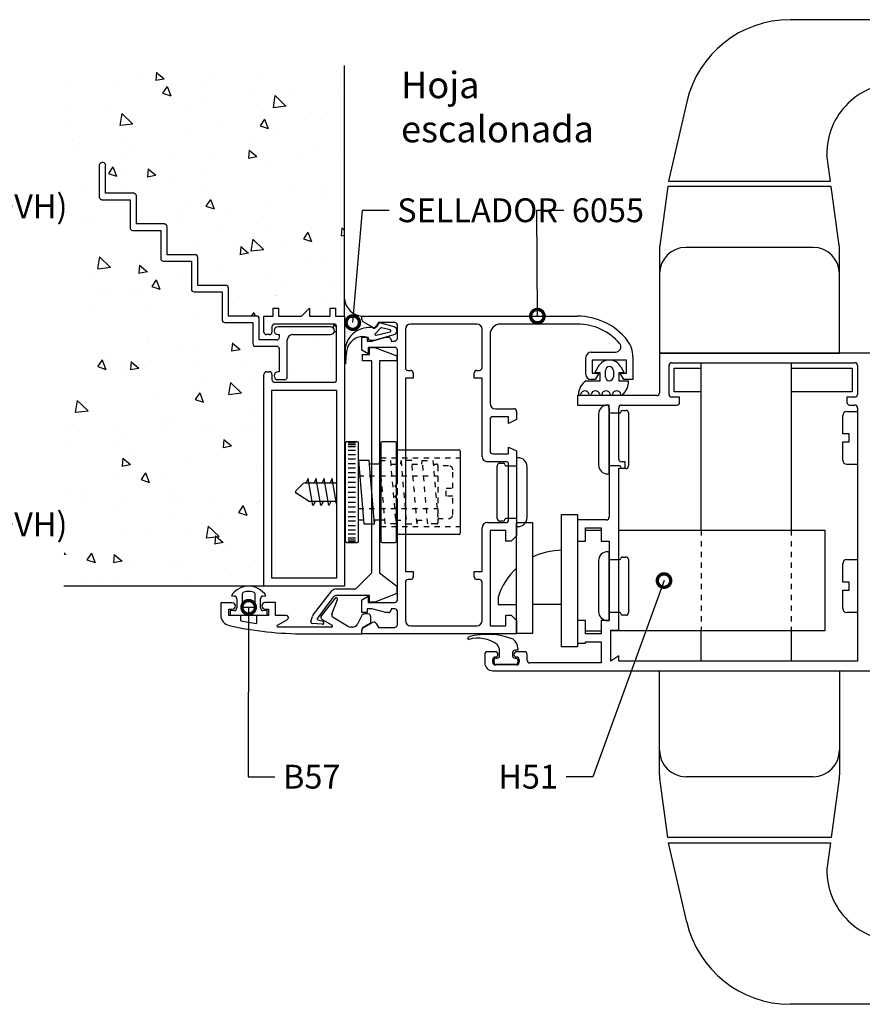
# Model space of a CAD drawing. Units: millimetres. Extents: x 75 to 686, y -816 to -465.
# Drawn here: x 112 to 128, y -739 to -721 of the extents above; entities that cross this region are included whole.
import ezdxf

# ---------------------------------------------------------------- set-up
doc = ezdxf.new("R2010")
doc.units = ezdxf.units.MM
doc.linetypes.add('DASHED', pattern=[0.75, 0.5, -0.25])
for name, color, linetype in [('ACCESORIO', 1, 'Continuous'), ('COTAS', 1, 'Continuous'), ('PERFIL', 3, 'Continuous'), ('TEXTO', 4, 'Continuous'), ('VISTA', 4, 'Continuous')]:
    doc.layers.add(name, color=color, linetype=linetype)
doc.styles.add('FUTURA', font='txt')
doc.dimstyles.new('LEA', dxfattribs={"dimscale": 0, "dimtxt": 4.5, "dimasz": 5, "dimexe": 1.25, "dimexo": 0.625, "dimgap": 1.5, "dimtad": 0, "dimdec": 4, "dimdsep": 46, "dimlunit": 6, "dimtxsty": 'FUTURA', "dimblk1": 'DOTSMALL', "dimblk2": 'DOTSMALL', "dimsah": 1, "dimcen": 0, "dimclrt": 4, "dimadec": 0, "dimazin": 0, "dimtfac": 1, "dimtdec": 4, "dimtofl": 0, "dimtmove": 1, "dimatfit": 3, "dimldrblk": 'DOTSMALL', "dimfxl": 0, "dimtolj": 1, "dimtzin": 0, "dimarcsym": 0})

# ---------------------------------------------------------------- blocks, each defined once
blk = doc.blocks.new('_DOTSMALL')
at = {"color": 0, "linetype": 'ByBlock', "const_width": 0.5}
blk.add_lwpolyline([(-0.0625, 0, 1), (0.0625, 0, 1)], format="xyb", close=True, dxfattribs=at)
blk = doc.blocks.new('pta rebatir')
at = {"layer": 'ACCESORIO'}
h = blk.add_hatch(dxfattribs=at)
h.set_pattern_fill('DOTS', color=4, scale=0.295964, angle=-45, style=0)
h.set_pattern_definition([(315, (350.85773, 816.00844), (0.4983437, 0.16611456), [0, -0.46984294])])
edge = h.paths.add_edge_path()
edge.add_ellipse((429.46, 298.28), major_axis=(1.4, -1.4), ratio=1, start_angle=219.7994, end_angle=220.4114)
edge.add_line((427.5, 298.44), (427.38, 298.44))
edge.add_line((427.38, 298.44), (427.38, 304.74))
edge.add_line((427.38, 304.74), (427.38, 307.78))
edge.add_ellipse((430.97, 308.19), major_axis=(2.56, -2.56), ratio=1, start_angle=231.5156, end_angle=309.6134)
edge.add_line((430.63, 304.59), (430.63, 303.94))
edge.add_ellipse((431.13, 303.94), major_axis=(0.349, -0.349), ratio=1, start_angle=225, end_angle=285)
edge.add_line((430.88, 303.51), (432.61, 302.51))
edge.add_ellipse((432.85, 302.94), major_axis=(0.349, -0.349), ratio=1, start_angle=285, end_angle=331.1393)
edge.add_line((432.99, 302.46), (432.99, 302.37))
edge.add_ellipse((432.91, 302.86), major_axis=(0.349, -0.349), ratio=1, start_angle=303.718, end_angle=324.5892, ccw=False)
edge.add_ellipse((431.94, 298), major_axis=(3.16, 3.16), ratio=1, start_angle=33.7178, end_angle=129.0376)
at = {"layer": 'VISTA'}
h = blk.add_hatch(dxfattribs=at)
h.set_pattern_fill('AR-CONC', color=256, scale=0.098655, angle=270, style=0)
h.set_pattern_definition([(320, (748.684, 947.738), (-1.57247, -17.97337), [1.87937, -20.6731]), (265, (748.684, 947.738), (18.84863, 3.47687), [1.5035, -16.53847]), (10.451, (748.553, 946.24), (17.2761, -14.49657), [1.5972, -17.5694]), (316.1842, (753.695, 947.738), (-4.1477, -26.7432), [2.8191, -31.0096]), (6.6356, (753.35, 945.51), (24.4097, -23.421), [2.3958, -26.3541]), (261.184, (753.695, 947.738), (24.4096, -23.4211), [2.25525, -24.8077]), (291, (752.442, 945.232), (-10.08897, -14.95752), [1.87937, -20.6731]), (236, (752.442, 945.232), (18.171, -6.09706), [1.5035, -16.53847]), (341.4514, (751.602, 943.985), (8.08207, -21.05454), [1.5972, -17.5694]), (307.5, (748.6836, 947.7376), (8.34175, -0.304705), [0, -16.338, 0, -16.78905, 0, -16.60112]), (277.5, (748.684, 947.738), (9.88328, -6.59207), [0, -9.57227, 0, -15.96213, 0, -6.32722]), (237.5, (748.6836, 953.3256), (-0.56517, -13.37665), [0, -6.26457, 0, -19.54547, 0, -25.93533]), (227.5, (748.684, 955.831), (2.50844, -14.61364), [0, -8.14394, 0, -12.9802, 0, -18.41784])])
h.paths.add_polyline_path([(427.38, 351.3), (375.17, 351.3), (375.17, 254.28), (412.38, 254.28), (412.38, 293.74, -0.414214), (412.87, 294.23), (413.37, 294.23, -0.414214), (413.86, 293.74), (413.86, 292.75, 0.414214), (414.35, 292.26), (425.41, 292.26, 0.414214), (425.9, 292.75), (425.9, 302.62, 0.414214), (425.41, 303.11), (414.35, 303.11, 0.414214), (413.86, 302.62), (413.86, 301.63, -0.414214), (413.37, 301.14), (412.87, 301.14, -0.414214), (412.38, 301.63), (412.38, 304.59), (414.11, 304.59), (414.11, 306.06), (415.09, 306.06), (415.09, 304.59), (419.39, 304.59), (420.86, 306.06), (420.86, 304.59), (424.71, 304.59), (424.71, 306.06), (425.7, 306.06), (425.7, 304.59), (427.38, 304.59)])
h.paths.add_polyline_path([(400.05, 315.54), (400.05, 310.31), (405.28, 310.31, -0.414214), (405.77, 309.82), (405.77, 304.59), (411, 304.59, -0.414214), (411.49, 304.1), (411.49, 300.15), (414.75, 300.15, 0.414214), (415.24, 300.64), (415.24, 301.14), (415, 301.14, -1), (415, 302.62), (424.76, 302.62, -1), (424.76, 301.14), (417.71, 301.14, 0.414214), (416.72, 300.15), (416.72, 293.24, -0.414214), (416.23, 292.75), (415, 292.75, -1), (415, 294.23), (415.24, 294.23), (415.24, 298.47, 0.414214), (414.75, 298.97), (410.8, 298.97, -0.414214), (410.31, 299.46), (410.31, 303.41), (405.08, 303.41, -0.414214), (404.59, 303.9), (404.59, 309.13), (399.36, 309.13, -0.414214), (398.87, 309.62), (398.87, 314.85), (393.64, 314.85, -0.414214), (393.14, 315.34), (393.14, 320.57), (387.91, 320.57, -0.414214), (387.42, 321.06), (387.42, 326.29), (382.19, 326.29, -0.414214), (381.7, 326.79), (381.7, 332.71, -0.414214), (382.19, 333.2), (382.39, 333.2, -0.414214), (382.88, 332.71), (382.88, 327.48), (388.11, 327.48, -0.414214), (388.61, 326.98), (388.61, 321.76), (393.83, 321.76, -0.414214), (394.33, 321.26), (394.33, 316.03), (399.56, 316.03, -0.414214)], flags=16)
for p, q in [((599.59, 359.84), (510.4, 359.84)), ((491.18, 344.54), (487.76, 329.75)), ((517.93, 329.75), (517.26, 334.66)), ((487.63, 328.76), (486.12, 317.75)), ((518.07, 328.76), (487.63, 328.76)), ((487.76, 329.75), (517.93, 329.75)), ((519.57, 317.75), (518.07, 328.76)), ((486.08, 317.08), (486.08, 297.68)), ((514.69, 317.41), (491.01, 317.41)), ((519.62, 297.68), (519.62, 317.08)), ((433.71, 303.24), (433.33, 302.61)), ((436.62, 302.59), (433.94, 303.33)), ((432.97, 300.14), (436.62, 301.15)), ((434.08, 302.32), (433.07, 301.31)), ((433.29, 301.02), (435.88, 301.68)), ((435.88, 302.06), (434.3, 302.41)), ((437.16, 301.86), (437.16, 301.88)), ((431.79, 300.62), (431.79, 300.39)), ((432.04, 300.14), (432.97, 300.14)), ((427.49, 298.28), (427.49, 297.85)), ((427.49, 297.85), (427.49, 295.79)), ((427.66, 295.8), (427.74, 297.71)), ((486.08, 297.68), (519.62, 297.68)), ((493.87, 264.68), (493.87, 295.91)), ((510.64, 295.91), (510.64, 264.68)), ((474.04, 294.03), (474.62, 295.12)), ((475.03, 294.03), (474.04, 294.03)), ((475.03, 292.55), (475.03, 294.03)), ((476.01, 293.29), (476.01, 294.44)), ((477.49, 294.44), (477.49, 293.29)), ((479.47, 294.03), (478.48, 294.03)), ((478.48, 294.03), (478.48, 292.55)), ((478.89, 295.12), (479.47, 294.03)), ((488.84, 290.48), (488.84, 294.92)), ((488.84, 294.92), (493.87, 294.92)), ((510.64, 294.92), (521.99, 294.92)), ((521.99, 294.92), (521.99, 290.48)), ((472.44, 292.55), (475.03, 292.55)), ((478.48, 292.55), (480.33, 292.55)), ((493.87, 290.48), (488.84, 290.48)), ((521.99, 290.48), (510.64, 290.48)), ((459.44, 245.45), (459.44, 266.11)), ((459.44, 266.11), (462.4, 266.11)), ((462.4, 266.11), (462.4, 245.45)), ((467.83, 267.59), (470.79, 267.59)), ((467.83, 242.93), (467.83, 267.59)), ((470.79, 267.59), (470.79, 242.93)), ((472.27, 264.68), (475.22, 264.68)), ((478.48, 264.68), (516.91, 264.68)), ((516.91, 264.68), (516.91, 245.94)), ((406.31, 252.47), (406.85, 252.42)), ((407.3, 251.93), (407.3, 250.2)), ((408.29, 252.67), (408.29, 250.82)), ((410.75, 250.82), (410.75, 252.67)), ((411.74, 250.2), (411.74, 251.93)), ((412.19, 252.42), (412.73, 252.47)), ((406.85, 249.71), (406.07, 249.64)), ((406.07, 249.64), (406.07, 248.85)), ((408.78, 250.33), (410.26, 250.33)), ((412.97, 249.64), (412.19, 249.71)), ((412.97, 248.85), (412.97, 249.64)), ((406.07, 248.85), (412.97, 248.85)), ((472.27, 245.94), (475.22, 245.94)), ((516.91, 245.94), (477, 245.94)), ((493.87, 240.27), (493.87, 245.94)), ((510.64, 245.94), (510.64, 240.27)), ((450.36, 244.53), (450.36, 244.59)), ((462.4, 245.45), (459.44, 245.45)), ((459.69, 242.34), (459.19, 242.34)), ((459.69, 242.72), (459.69, 242.34)), ((470.79, 242.93), (467.83, 242.93)), ((455.25, 240.17), (455.25, 240.46)), ((455.64, 240.86), (455.79, 240.86)), ((456.28, 241.35), (456.28, 242.18)), ((458.7, 241.85), (458.7, 241.35)), ((459.19, 240.86), (459.29, 240.86)), ((459.69, 240.46), (459.69, 240.17)), ((455.25, 240.07), (455.25, 240.17)), ((459.29, 239.67), (455.64, 239.67)), ((459.69, 240.17), (459.69, 240.07)), ((486.08, 219.1), (486.08, 238.49)), ((486.08, 238.49), (519.62, 238.49)), ((519.62, 238.49), (519.62, 219.1)), ((487.63, 207.41), (486.12, 218.43)), ((514.69, 218.76), (491.01, 218.76)), ((519.57, 218.43), (518.07, 207.41)), ((518.07, 207.41), (487.63, 207.41)), ((491.18, 191.63), (487.76, 206.43)), ((487.76, 206.43), (517.93, 206.43)), ((517.93, 206.43), (517.26, 201.51)), ((599.59, 176.34), (510.4, 176.34))]:
    blk.add_line(p, q)
at = {"linetype": 'Continuous'}
for p, q in [((427.53, 280.91), (427.53, 262.66)), ((429.75, 281.16), (427.78, 281.16)), ((428.07, 280.96), (429.45, 280.96)), ((430, 262.66), (430, 280.91)), ((434.14, 280.91), (434.14, 262.66)), ((436.85, 281.16), (434.39, 281.16)), ((437.1, 262.66), (437.1, 280.91)), ((428.07, 280.67), (429.45, 280.67)), ((428.07, 280.27), (429.45, 280.27)), ((428.07, 279.58), (429.45, 279.58)), ((437.1, 279.68), (448.69, 279.68)), ((448.94, 279.43), (448.94, 264.14)), ((428.07, 278.79), (429.45, 278.79)), ((428.07, 278), (429.45, 278)), ((428.07, 277.11), (429.45, 277.11)), ((431.98, 277.71), (430, 277.71)), ((430, 277.71), (431.01, 265.87)), ((432.99, 265.87), (431.98, 277.71)), ((433.9, 277.02), (433.96, 277.71)), ((437.86, 277.02), (437.92, 277.71)), ((441.82, 277.02), (441.88, 277.71)), ((428.07, 276.32), (429.45, 276.32)), ((428.07, 275.44), (429.45, 275.44)), ((434.02, 277.02), (432.04, 277.02)), ((428.07, 274.55), (429.45, 274.55)), ((428.07, 273.66), (429.45, 273.66)), ((428.07, 272.72), (429.45, 272.72)), ((428.07, 271.79), (429.45, 271.79)), ((428.07, 271.79), (429.45, 271.79)), ((428.07, 270.85), (429.45, 270.85)), ((428.07, 269.91), (429.45, 269.91)), ((428.07, 269.02), (429.45, 269.02)), ((428.07, 268.14), (429.45, 268.14)), ((428.07, 267.25), (429.45, 267.25)), ((428.07, 266.46), (429.45, 266.46)), ((430.95, 266.56), (430, 266.56)), ((434.91, 266.56), (432.93, 266.56)), ((432.99, 265.87), (433.05, 266.56)), ((440.91, 265.87), (440.97, 266.56)), ((428.07, 265.57), (429.45, 265.57)), ((428.07, 264.78), (429.45, 264.78)), ((431.01, 265.87), (432.99, 265.87)), ((427.78, 262.41), (429.75, 262.41)), ((428.07, 263.99), (429.45, 263.99)), ((428.07, 263.3), (429.45, 263.3)), ((428.07, 262.91), (429.45, 262.91)), ((428.07, 262.61), (429.45, 262.61)), ((434.39, 262.41), (436.85, 262.41)), ((448.69, 263.89), (437.1, 263.89)), ((455.99, 252.2), (455.99, 250.87)), ((455.99, 250.87), (459.44, 250.87)), ((467.83, 250.87), (462.4, 250.87))]:
    blk.add_line(p, q, dxfattribs=at)
at = {"linetype": 'DASHED'}
for p, q in [((434.97, 265.87), (433.96, 277.71)), ((433.96, 277.71), (435.94, 277.71)), ((434.14, 278.2), (448.94, 278.2)), ((435.94, 277.71), (436.95, 265.87)), ((437.92, 277.71), (438.93, 265.87)), ((439.9, 277.71), (437.92, 277.71)), ((440.91, 265.87), (439.9, 277.71)), ((442.89, 265.87), (441.88, 277.71)), ((441.88, 277.71), (443.86, 277.71)), ((443.86, 277.71), (444.77, 267.05)), ((436.11, 277.02), (437.98, 277.02)), ((439.96, 277.02), (441.94, 277.02)), ((443.92, 277.02), (444.55, 277.02)), ((444.79, 276.77), (444.79, 266.11)), ((430, 274.85), (444.79, 274.85)), ((430, 268.73), (444.79, 268.73)), ((436.89, 266.56), (438.87, 266.56)), ((440.85, 266.56), (442.83, 266.56)), ((434.14, 265.37), (448.94, 265.37)), ((436.95, 265.87), (434.97, 265.87)), ((438.93, 265.87), (440.91, 265.87)), ((444.55, 265.87), (442.89, 265.87)), ((493.87, 264.68), (493.87, 245.94)), ((510.64, 264.68), (510.64, 245.94))]:
    blk.add_line(p, q, dxfattribs=at)
for centre, radius, start, end in [((510.4, 340.11), 19.73, 90, 167.0067), ((530.42, 334.85), 13.16, 87.6537, 180.8002), ((491.01, 317.08), 4.93, 172.2114, 180), ((514.69, 317.08), 4.93, 0, 7.7886), ((491.01, 312.48), 4.93, 90, 180), ((514.69, 312.48), 4.93, 0, 90), ((433.88, 303.14), 0.197, 74.5678, 149.0205), ((431.94, 298), 4.46, 78.7178, 174.0376), ((432.91, 302.86), 0.493, 258.718, 329.0205), ((433.23, 301.21), 0.197, 149.0205, 285.4322), ((434.25, 302.22), 0.197, 74.5678, 149.0205), ((435.83, 301.87), 0.197, 285.4322, 74.5678), ((436.42, 301.88), 0.74, 360, 74.5678), ((436.42, 301.86), 0.74, 285.4322, 0), ((430.83, 297.73), 3.05, 71.7723, 160.8316), ((432.04, 300.39), 0.247, 180, 270), ((429.46, 298.28), 1.97, 174.7994, 180), ((434.37, 296.88), 6.68, 163.8933, 172.8154), ((427.57, 295.81), 0.0862, 190.5641, 351.008), ((476.75, 293.98), 2.42, 28.0879, 151.9121), ((476.75, 294.44), 0.74, 0, 180), ((473.94, 290), 2.96, 120.4874, 180), ((476.75, 293.29), 0.74, 180, 0), ((476.6, 292.56), 3.73, 314.1025, 359.9065), ((471.18, 290.03), 0.197, 189.0125, 350.9875), ((472.17, 289.88), 0.802, 9.0125, 170.9875), ((473.15, 290.03), 0.197, 189.0125, 350.9875), ((474.14, 289.88), 0.802, 9.0125, 170.9875), ((475.13, 290.03), 0.197, 189.0125, 350.9875), ((476.11, 289.88), 0.802, 9.0125, 170.9875), ((477.1, 290.03), 0.197, 189.0125, 350.9875), ((478.09, 289.88), 0.802, 9.0125, 170.9875), ((479.07, 290.03), 0.197, 189.0125, 309.8362), ((409.52, 250.53), 3.75, 31.2112, 148.7888), ((409.52, 250.53), 2.76, 70.9686, 109.0314), ((406.81, 251.93), 0.493, 0, 85), ((408.78, 252.67), 0.493, 109.0314, 180), ((410.26, 252.67), 0.493, 360, 70.9686), ((412.23, 251.93), 0.493, 95, 180), ((406.81, 250.2), 0.493, 275, 0), ((408.78, 250.82), 0.493, 180, 270), ((410.26, 250.82), 0.493, 270, 0), ((412.23, 250.2), 0.493, 180, 265), ((450.56, 244.59), 0.197, 94.3323, 180), ((450.56, 244.53), 0.197, 180, 267.5089), ((454.06, 232.65), 12.64, 67.9576, 106.1401), ((452.26, 238.44), 6.13, 54.0921, 106.1552), ((457.71, 242.72), 1.97, 360, 56.4265), ((454.31, 242.18), 1.97, 360, 38.5019), ((459.19, 241.85), 0.493, 90, 180), ((455.64, 240.46), 0.395, 90, 180), ((455.79, 241.35), 0.493, 270, 0), ((459.19, 241.35), 0.493, 180, 270), ((459.29, 240.46), 0.395, 0, 90), ((455.64, 240.07), 0.395, 180, 270), ((459.29, 240.07), 0.395, 270, 0), ((491.01, 223.69), 4.93, 180, 270), ((514.69, 223.69), 4.93, 270, 0), ((491.01, 219.1), 4.93, 180, 187.7886), ((514.69, 219.1), 4.93, 352.2114, 360), ((530.42, 201.33), 13.16, 179.1998, 272.3463), ((510.4, 196.07), 19.73, 192.9933, 270)]:
    blk.add_arc(centre, radius, start, end)
at = {"linetype": 'Continuous'}
for centre, radius, start, end in [((427.78, 280.91), 0.247, 90, 180), ((429.75, 280.91), 0.247, 0, 90), ((434.39, 280.91), 0.247, 90, 180), ((436.85, 280.91), 0.247, 0, 90), ((448.69, 279.43), 0.247, 0, 90), ((427.78, 262.66), 0.247, 180, 270), ((429.75, 262.66), 0.247, 270, 0), ((434.39, 262.66), 0.247, 180, 270), ((436.85, 262.66), 0.247, 270, 0), ((448.69, 264.14), 0.247, 270, 0), ((467.93, 248.43), 12.52, 90.4714, 116.1964), ((467.93, 248.43), 12.52, 132.6683, 162.4607)]:
    blk.add_arc(centre, radius, start, end, dxfattribs=at)
at = {"linetype": 'DASHED'}
for centre, start, end in [((444.55, 276.77), 360, 90), ((444.55, 266.11), 270, 0)]:
    blk.add_arc(centre, 0.247, start, end, dxfattribs=at)
at = {"layer": 'ACCESORIO'}
for p, q in [((381.7, 332.71), (381.7, 326.79)), ((382.39, 333.2), (382.19, 333.2)), ((382.88, 327.48), (382.88, 332.71)), ((388.11, 327.48), (382.88, 327.48)), ((388.61, 321.76), (388.61, 326.98)), ((382.19, 326.29), (387.42, 326.29)), ((387.42, 326.29), (387.42, 321.06)), ((393.83, 321.76), (388.61, 321.76)), ((394.33, 316.03), (394.33, 321.26)), ((387.91, 320.57), (393.14, 320.57)), ((393.14, 320.57), (393.14, 315.34)), ((399.56, 316.03), (394.33, 316.03)), ((393.64, 314.85), (398.87, 314.85)), ((398.87, 314.85), (398.87, 309.62)), ((400.05, 310.31), (400.05, 315.54)), ((405.28, 310.31), (400.05, 310.31)), ((399.36, 309.13), (404.59, 309.13)), ((404.59, 309.13), (404.59, 303.9)), ((405.77, 304.59), (405.77, 309.82)), ((405.08, 303.41), (410.31, 303.41)), ((411, 304.59), (405.77, 304.59)), ((410.31, 303.41), (410.31, 299.46)), ((411.49, 300.15), (411.49, 304.1)), ((424.76, 302.62), (415, 302.62)), ((415, 301.14), (415.24, 301.14)), ((415.24, 301.14), (415.24, 300.64)), ((417.71, 301.14), (424.76, 301.14)), ((414.75, 300.15), (411.49, 300.15)), ((416.72, 293.24), (416.72, 300.15)), ((410.8, 298.97), (414.75, 298.97)), ((415.24, 298.47), (415.24, 294.23)), ((430.72, 296.28), (430.72, 297.46)), ((430.72, 297.46), (432.04, 297.46)), ((432.04, 297.46), (432.04, 298.75)), ((432.04, 298.75), (433.03, 298.75)), ((433.03, 298.75), (437.12, 297.16)), ((432.45, 296.28), (430.72, 296.28)), ((432.45, 256.72), (432.45, 296.28)), ((437.12, 296.29), (433.93, 296.29)), ((433.93, 296.29), (433.93, 256.72)), ((437.12, 297.16), (437.12, 296.29)), ((415.24, 294.23), (415, 294.23)), ((415, 292.75), (416.23, 292.75)), ((474.73, 286.34), (474.73, 276.87)), ((476.7, 288.02), (476.41, 288.02)), ((476.7, 275.19), (476.7, 288.02)), ((476.7, 286.54), (478.68, 286.54)), ((479.17, 287.03), (479.81, 287.03)), ((480.3, 286.54), (480.3, 276.67)), ((521, 286.83), (522.97, 286.83)), ((522.97, 286.83), (522.97, 276.97)), ((520.21, 282.64), (520.21, 286.04)), ((521.44, 282.64), (520.21, 282.64)), ((521.44, 281.16), (521.44, 282.64)), ((520.21, 277.76), (520.21, 281.16)), ((520.21, 281.16), (521.44, 281.16)), ((456.34, 277.21), (456.97, 277.21)), ((459.74, 278.2), (459.44, 278.2)), ((459.44, 278.2), (459.44, 265.37)), ((455.84, 266.85), (455.84, 276.72)), ((457.47, 276.72), (459.44, 276.72)), ((461.41, 267.05), (461.41, 276.52)), ((478.68, 276.67), (476.7, 276.67)), ((479.81, 276.18), (479.17, 276.18)), ((522.97, 276.97), (521, 276.97)), ((420.03, 273.51), (425.9, 273.51)), ((420.62, 274.35), (420.27, 273.51)), ((421.51, 269.32), (420.62, 274.35)), ((422.1, 274.35), (421.75, 273.51)), ((422.99, 269.32), (422.1, 274.35)), ((423.58, 274.35), (423.23, 273.51)), ((424.47, 269.32), (423.58, 274.35)), ((425.06, 274.35), (424.71, 273.51)), ((425.9, 269.58), (425.06, 274.35)), ((476.41, 275.19), (476.7, 275.19)), ((418.32, 272.05), (419.69, 273.37)), ((420.6, 270.14), (418.37, 271.58)), ((425.9, 270.06), (420.86, 270.06)), ((421.9, 270.06), (421.51, 269.32)), ((423.38, 270.06), (422.99, 269.32)), ((424.86, 270.06), (424.47, 269.32)), ((456.97, 266.36), (456.34, 266.36)), ((459.44, 266.85), (457.47, 266.85)), ((459.44, 265.37), (459.74, 265.37)), ((476.7, 260.69), (476.41, 260.69)), ((476.7, 247.86), (476.7, 260.69)), ((474.73, 259.01), (474.73, 249.54)), ((476.7, 259.21), (478.68, 259.21)), ((479.17, 259.7), (479.81, 259.7)), ((480.3, 259.21), (480.3, 249.34)), ((521, 259.21), (522.97, 259.21)), ((522.97, 259.21), (522.97, 249.34)), ((520.21, 255.02), (520.21, 258.42)), ((429.49, 253.76), (432.45, 256.72)), ((433.93, 256.72), (437.12, 254.24)), ((421.56, 248.95), (425.04, 253.38)), ((425.82, 253.76), (429.49, 253.76)), ((437.12, 254.24), (437.12, 252.87)), ((521.44, 255.02), (520.21, 255.02)), ((520.21, 250.13), (520.21, 253.54)), ((520.21, 253.54), (521.44, 253.54)), ((521.44, 253.54), (521.44, 255.02)), ((425.19, 252.13), (422.34, 248.32)), ((432.04, 252.52), (425.98, 252.52)), ((432.04, 251.28), (432.04, 252.52)), ((437.12, 252.87), (433.03, 251.28)), ((433.03, 251.28), (432.04, 251.28)), ((421.11, 247.71), (421.4, 248.64)), ((422.43, 248.02), (423.34, 247.73)), ((476.41, 247.86), (476.7, 247.86)), ((478.68, 249.34), (476.7, 249.34)), ((479.81, 248.85), (479.17, 248.85)), ((522.97, 249.34), (521, 249.34)), ((423.22, 247.16), (421.36, 247.33))]:
    blk.add_line(p, q, dxfattribs=at)
at = {"layer": 'ACCESORIO', "linetype": 'DASHED'}
for p, q in [((446.77, 276.72), (444.79, 276.72)), ((444.79, 276.72), (444.79, 266.85)), ((447.56, 272.53), (447.56, 275.93)), ((446.32, 271.05), (446.32, 272.53)), ((446.32, 272.53), (447.56, 272.53)), ((447.56, 271.05), (446.32, 271.05)), ((447.56, 267.64), (447.56, 271.05)), ((444.79, 266.85), (446.77, 266.85))]:
    blk.add_line(p, q, dxfattribs=at)
at = {"layer": 'ACCESORIO'}
for centre, radius, start, end in [((382.19, 332.71), 0.493, 90, 180), ((382.39, 332.71), 0.493, 0, 90), ((382.19, 326.79), 0.493, 180, 270), ((388.11, 326.98), 0.493, 0, 90), ((393.83, 321.26), 0.493, 0, 90), ((387.91, 321.06), 0.493, 180, 270), ((399.56, 315.54), 0.493, 0, 90), ((393.64, 315.34), 0.493, 180, 270), ((405.28, 309.82), 0.493, 0, 90), ((399.36, 309.62), 0.493, 180, 270), ((430.97, 308.19), 3.62, 186.5156, 264.6134), ((405.08, 303.9), 0.493, 180, 270), ((411, 304.1), 0.493, 0, 90), ((415, 301.88), 0.74, 90, 270), ((417.71, 300.15), 0.987, 90, 180), ((424.76, 301.88), 0.74, 270, 90), ((410.8, 299.46), 0.493, 180, 270), ((414.75, 300.64), 0.493, 270, 0), ((414.75, 298.47), 0.493, 0, 90), ((415, 293.49), 0.74, 90, 270), ((416.23, 293.24), 0.493, 270, 0), ((476.41, 286.34), 1.68, 90, 180), ((478.68, 286.73), 0.197, 270, 360), ((479.17, 286.73), 0.296, 90, 180), ((479.81, 286.54), 0.493, 0, 90), ((521, 286.04), 0.789, 90, 180), ((456.34, 276.72), 0.493, 90, 180), ((456.97, 276.92), 0.296, 0, 90), ((459.74, 276.52), 1.68, 0, 90), ((521, 277.76), 0.789, 180, 270), ((457.47, 276.92), 0.197, 180, 270), ((476.41, 276.87), 1.68, 180, 270), ((478.68, 276.47), 0.197, 0, 90), ((479.17, 276.47), 0.296, 180, 270), ((479.81, 276.67), 0.493, 270, 0), ((420.03, 273.02), 0.493, 90, 134.1931), ((418.53, 271.83), 0.296, 134.1931, 237.0508), ((420.86, 270.55), 0.493, 237.0508, 270), ((456.34, 266.85), 0.493, 180, 270), ((456.97, 266.66), 0.296, 270, 0), ((457.47, 266.66), 0.197, 90, 180), ((459.74, 267.05), 1.68, 270, 360), ((476.41, 259.01), 1.68, 90, 180), ((478.68, 259.41), 0.197, 270, 360), ((479.17, 259.41), 0.296, 90, 180), ((479.81, 259.21), 0.493, 0, 90), ((521, 258.42), 0.789, 90, 180), ((425.82, 252.77), 0.987, 90, 141.867), ((425.98, 251.54), 0.987, 90, 143.0813), ((521, 250.13), 0.789, 180, 270), ((422.34, 248.34), 0.987, 141.867, 162.4744), ((422.49, 248.21), 0.197, 143.0813, 252.4744), ((423.25, 247.45), 0.296, 264.6749, 72.4744), ((476.41, 249.54), 1.68, 180, 270), ((478.68, 249.15), 0.197, 0, 90), ((479.17, 249.15), 0.296, 180, 270), ((479.81, 249.34), 0.493, 270, 0), ((421.39, 247.62), 0.296, 162.4744, 264.6749)]:
    blk.add_arc(centre, radius, start, end, dxfattribs=at)
at = {"layer": 'ACCESORIO', "linetype": 'DASHED'}
for centre, start, end in [((446.77, 275.93), 360, 90), ((446.77, 267.64), 270, 0)]:
    blk.add_arc(centre, 0.789, start, end, dxfattribs=at)
at = {"layer": 'PERFIL'}
for p, q in [((427.38, 304.59), (427.38, 351.3)), ((414.11, 304.59), (414.11, 306.06)), ((414.11, 306.06), (415.09, 306.06)), ((415.09, 306.06), (415.09, 304.59)), ((419.39, 304.59), (420.86, 306.06)), ((420.86, 306.06), (420.86, 304.59)), ((424.71, 304.59), (424.71, 306.06)), ((424.71, 306.06), (425.7, 306.06)), ((425.7, 306.06), (425.7, 304.59)), ((412.38, 301.63), (412.38, 304.59)), ((412.38, 304.59), (414.11, 304.59)), ((425.41, 303.11), (414.35, 303.11)), ((415.09, 304.59), (419.39, 304.59)), ((420.86, 304.59), (424.71, 304.59)), ((425.7, 304.59), (427.38, 304.59)), ((427.38, 304.59), (427.38, 254.28)), ((430.63, 303.94), (430.63, 304.59)), ((430.63, 304.59), (470.79, 304.59)), ((432.61, 302.51), (430.88, 303.51)), ((433.69, 303.41), (433.28, 302.69)), ((436.75, 303.41), (433.69, 303.41)), ((437.24, 300.45), (437.24, 302.91)), ((452.04, 303.11), (439.71, 303.11)), ((470.79, 303.11), (456.48, 303.11)), ((413.37, 301.14), (412.87, 301.14)), ((413.86, 302.62), (413.86, 301.63)), ((425.9, 292.75), (425.9, 302.62)), ((438.72, 302.12), (438.72, 294.97)), ((453.03, 294.97), (453.03, 302.12)), ((454.51, 301.14), (454.51, 288.31)), ((430.63, 298.27), (430.63, 300.64)), ((430.63, 300.64), (431.62, 300.64)), ((431.62, 300.64), (431.62, 299.95)), ((431.62, 299.95), (432.5, 299.95)), ((432.5, 299.95), (435.07, 300.64)), ((435.07, 300.64), (435.57, 300.64)), ((436.06, 300.15), (436.06, 299.95)), ((436.06, 299.95), (436.75, 299.95)), ((431.82, 297.58), (430.63, 298.27)), ((436.75, 298.77), (431.82, 298.77)), ((431.82, 298.77), (431.82, 297.58)), ((437.24, 273.41), (437.24, 298.28)), ((473.35, 297.88), (477.89, 297.88)), ((529.68, 297.68), (486.08, 297.68)), ((486.08, 297.68), (486.08, 290.28)), ((472.36, 293.74), (472.36, 296.89)), ((479.96, 296.4), (473.55, 296.4)), ((473.55, 296.4), (473.55, 293.93)), ((479.96, 293.93), (479.96, 296.4)), ((481.14, 297.02), (481.14, 292.75)), ((488.35, 295.91), (522.48, 295.91)), ((412.38, 254.28), (412.38, 293.74)), ((412.87, 294.23), (413.37, 294.23)), ((413.86, 293.74), (413.86, 292.75)), ((439.22, 294.48), (439.71, 294.48)), ((440.2, 293.98), (440.2, 293)), ((451.55, 293), (451.55, 293.98)), ((452.04, 294.48), (452.53, 294.48)), ((473.55, 293.93), (474.78, 293.93)), ((474.78, 293.93), (474.1, 292.75)), ((479.41, 292.75), (478.73, 293.93)), ((478.73, 293.93), (479.96, 293.93)), ((487.85, 289.99), (487.85, 295.41)), ((522.97, 295.41), (522.97, 289.99)), ((414.35, 292.26), (425.41, 292.26)), ((440.2, 293), (438.72, 293)), ((438.72, 293), (438.72, 256.99)), ((453.03, 293), (451.55, 293)), ((453.03, 278.45), (453.03, 293)), ((474.1, 292.75), (473.35, 292.75)), ((481.14, 292.75), (479.41, 292.75)), ((413.86, 255.76), (413.86, 290.78)), ((413.86, 290.78), (425.9, 290.78)), ((425.9, 290.78), (425.9, 255.76)), ((485.58, 289.79), (470.79, 289.79)), ((470.79, 289.79), (470.79, 288.02)), ((489.83, 289.5), (488.35, 289.5)), ((489.83, 288.51), (489.83, 289.5)), ((522.48, 289.5), (521, 289.5)), ((521, 289.5), (521, 288.51)), ((455.49, 287.32), (458.95, 287.32)), ((459.44, 286.83), (459.44, 285.3)), ((470.79, 288.02), (476.21, 288.02)), ((476.7, 287.52), (476.7, 267.1)), ((478.48, 277.95), (478.48, 287.52)), ((478.97, 288.02), (489.33, 288.02)), ((521.49, 288.02), (522.48, 288.02)), ((522.97, 287.52), (522.97, 240.27)), ((454.51, 285.35), (454.51, 279.43)), ((457.96, 285.85), (455, 285.85)), ((457.96, 284.61), (457.96, 285.85)), ((459.44, 285.3), (457.96, 284.61)), ((455, 278.94), (457.96, 278.94)), ((457.96, 278.94), (457.96, 280.17)), ((457.96, 280.17), (459.44, 279.49)), ((459.44, 279.49), (459.44, 263.65)), ((457.47, 277.46), (454.01, 277.46)), ((479.66, 277.46), (478.97, 277.46)), ((479.66, 276.28), (479.66, 277.46)), ((457.96, 266.61), (457.96, 276.97)), ((478.48, 246.08), (478.48, 276.28)), ((478.48, 276.28), (479.66, 276.28)), ((436.75, 272.92), (437.24, 273.41)), ((437.24, 272.43), (436.75, 272.92)), ((437.24, 271.44), (437.24, 272.43)), ((436.75, 270.95), (437.24, 271.44)), ((437.24, 270.45), (436.75, 270.95)), ((437.24, 251.71), (437.24, 270.45)), ((454.01, 266.11), (457.47, 266.11)), ((476.21, 266.61), (470.79, 266.61)), ((470.79, 266.61), (470.79, 262.66)), ((453.03, 256.99), (453.03, 265.13)), ((457.47, 264.63), (454.51, 264.63)), ((454.51, 264.63), (454.51, 246.88)), ((457.47, 262.66), (457.47, 264.63)), ((472.27, 262.66), (472.27, 265.13)), ((472.27, 265.13), (475.22, 265.13)), ((475.22, 265.13), (475.22, 262.67)), ((458.45, 262.66), (457.47, 262.66)), ((459.44, 263.65), (458.45, 262.66)), ((470.79, 262.66), (472.27, 262.66)), ((475.22, 262.67), (476.7, 262.67)), ((476.7, 262.67), (476.7, 247.85)), ((438.72, 256.99), (440.2, 256.99)), ((440.2, 256.99), (440.2, 256)), ((451.55, 256), (451.55, 256.99)), ((451.55, 256.99), (453.03, 256.99)), ((425.9, 255.76), (413.86, 255.76)), ((439.71, 255.51), (439.22, 255.51)), ((452.53, 255.51), (452.04, 255.51)), ((412.38, 254.28), (375.06, 254.28)), ((427.38, 254.28), (412.38, 254.28)), ((438.72, 255.02), (438.72, 247.86)), ((453.03, 247.86), (453.03, 255.02)), ((425.65, 252.04), (423.09, 248.8)), ((425.05, 249.05), (426.05, 251.77)), ((430.63, 251.72), (431.82, 252.4)), ((430.63, 249.34), (430.63, 251.72)), ((431.82, 252.4), (431.82, 251.22)), ((406.47, 251.17), (404.34, 251.17)), ((404.34, 251.17), (404.34, 248.85)), ((405.82, 248.8), (405.82, 249.98)), ((405.82, 249.98), (406.47, 249.98)), ((407.05, 250.57), (407.05, 250.59)), ((411.98, 250.64), (411.98, 250.57)), ((414.55, 251.22), (412.57, 251.22)), ((412.57, 249.98), (413.22, 249.98)), ((413.22, 249.98), (413.22, 248.8)), ((414.55, 248.8), (414.55, 251.22)), ((432.5, 250.03), (431.62, 250.03)), ((431.62, 250.03), (431.62, 249.34)), ((431.82, 251.22), (436.75, 251.22)), ((435.07, 249.34), (432.5, 250.03)), ((436.75, 250.03), (436.06, 250.03)), ((436.06, 250.03), (436.06, 249.84)), ((408.04, 248.8), (405.82, 248.8)), ((408.04, 247.79), (408.04, 248.8)), ((413.22, 248.8), (411, 248.8)), ((411, 248.8), (411, 247.3)), ((416.54, 248.8), (414.55, 248.8)), ((414.89, 247), (416.74, 248.06)), ((423.23, 248.07), (425.08, 247)), ((427.93, 246.78), (425.26, 248.42)), ((430.59, 248.81), (429.82, 247.2)), ((431.62, 249.34), (430.63, 249.34)), ((431.76, 249.1), (431.04, 249.1)), ((432.26, 247.42), (432.26, 248.6)), ((435.57, 249.34), (435.07, 249.34)), ((437.24, 247.07), (437.24, 249.54)), ((457.47, 246.88), (457.47, 248.85)), ((457.47, 248.85), (458.45, 248.85)), ((458.45, 248.85), (459.44, 247.86)), ((459.44, 247.86), (459.44, 245.4)), ((472.27, 247.86), (470.79, 247.86)), ((470.79, 247.86), (470.79, 243.62)), ((472.27, 245.4), (472.27, 247.86)), ((476.7, 247.85), (475.22, 247.85)), ((475.22, 247.85), (475.22, 245.4)), ((424.98, 246.63), (414.99, 246.63)), ((428.92, 246.63), (428.46, 246.63)), ((430.63, 245.4), (430.63, 246.19)), ((430.63, 245.4), (430.63, 246.05)), ((430.88, 246.48), (432.61, 247.47)), ((430.88, 246.62), (432.26, 247.42)), ((433.28, 247.29), (433.69, 246.58)), ((433.69, 246.58), (436.75, 246.58)), ((439.71, 246.88), (452.04, 246.88)), ((454.51, 246.88), (457.47, 246.88)), ((477, 240.27), (477, 246.08)), ((477, 246.08), (478.48, 246.08)), ((420.02, 245.4), (430.63, 245.4)), ((459.44, 245.4), (430.63, 245.4)), ((475.22, 245.4), (472.27, 245.4)), ((470.79, 243.62), (472.27, 243.62)), ((472.27, 243.62), (472.27, 243.92)), ((472.27, 243.92), (475.22, 243.92)), ((475.22, 243.92), (475.22, 239.97)), ((453.52, 241.55), (453.52, 239.97)), ((455.49, 242.04), (454.01, 242.04)), ((455, 240.07), (455, 240.56)), ((460.92, 242.04), (459.44, 242.04)), ((459.93, 240.56), (459.93, 240.07)), ((461.41, 240.46), (461.41, 241.55)), ((478.48, 241.3), (477, 240.27)), ((478.48, 240.27), (478.48, 241.3)), ((459.44, 239.58), (455.49, 239.58)), ((475.22, 239.97), (461.91, 239.97)), ((522.97, 240.27), (478.48, 240.27)), ((455, 238.49), (529.68, 238.49))]:
    blk.add_line(p, q, dxfattribs=at)
for centre, radius, start, end in [((414.35, 302.62), 0.493, 90, 180), ((425.41, 302.62), 0.493, 0, 90), ((431.13, 303.94), 0.493, 180, 240), ((436.75, 302.91), 0.493, 0, 90), ((439.71, 302.12), 0.987, 90, 180), ((452.04, 302.12), 0.987, 0, 90), ((456.48, 301.14), 1.97, 90, 180), ((470.79, 292.75), 11.84, 38.2132, 90), ((470.79, 292.75), 10.36, 40.7403, 90), ((412.87, 301.63), 0.493, 180, 270), ((413.37, 301.63), 0.493, 270, 0), ((432.85, 302.94), 0.493, 240, 330), ((435.57, 300.15), 0.493, 0, 90), ((436.75, 300.45), 0.493, 270, 0), ((477.89, 298.87), 0.987, 270, 40.7403), ((476.21, 297.02), 4.93, 360, 38.2132), ((436.75, 298.28), 0.493, 0, 90), ((473.35, 296.89), 0.987, 90, 180), ((488.35, 295.41), 0.493, 90, 180), ((522.48, 295.41), 0.493, 0, 90), ((412.87, 293.74), 0.493, 90, 180), ((413.37, 293.74), 0.493, 360, 90), ((439.22, 294.97), 0.493, 180, 270), ((439.71, 293.98), 0.493, 0, 90), ((452.04, 293.98), 0.493, 90, 180), ((452.53, 294.97), 0.493, 270, 0), ((473.35, 293.74), 0.987, 180, 270), ((414.35, 292.75), 0.493, 180, 270), ((425.41, 292.75), 0.493, 270, 0), ((485.58, 290.28), 0.493, 270, 0), ((488.35, 289.99), 0.493, 180, 270), ((522.48, 289.99), 0.493, 270, 360), ((455.49, 288.31), 0.987, 180, 270), ((489.33, 288.51), 0.493, 270, 0), ((521.49, 288.51), 0.493, 180, 270), ((458.95, 286.83), 0.493, 0, 90), ((476.21, 287.52), 0.493, 0, 90), ((478.97, 287.52), 0.493, 90, 180), ((522.48, 287.52), 0.493, 0, 90), ((455, 285.35), 0.493, 90, 180), ((455, 279.43), 0.493, 180, 270), ((454.01, 278.45), 0.987, 180, 270), ((457.47, 276.97), 0.493, 0, 90), ((478.97, 277.95), 0.493, 180, 270), ((454.01, 265.13), 0.987, 90, 180), ((457.47, 266.61), 0.493, 270, 0), ((476.21, 267.1), 0.493, 270, 0), ((439.22, 255.02), 0.493, 90, 180), ((439.71, 256), 0.493, 270, 0), ((452.04, 256), 0.493, 180, 270), ((452.53, 255.02), 0.493, 0, 90), ((425.83, 251.87), 0.247, 336.0275, 137.6263), ((436.75, 251.71), 0.493, 270, 0), ((406.47, 250.59), 0.582, 0, 90), ((406.47, 250.57), 0.582, 270, 360), ((412.57, 250.64), 0.582, 90, 180), ((412.57, 250.57), 0.582, 180, 270), ((435.57, 249.84), 0.493, 270, 0), ((436.75, 249.54), 0.493, 0, 90), ((406.31, 248.85), 1.97, 180, 257.4584), ((419.81, 309.57), 62.89, 259.2139, 261.9473), ((416.54, 248.41), 0.395, 300, 90), ((423.48, 248.49), 0.493, 141.6754, 240), ((425.51, 248.85), 0.493, 156.0275, 240), ((431.04, 248.6), 0.493, 90, 155), ((431.76, 248.6), 0.493, 0, 90), ((439.71, 247.86), 0.987, 180, 270), ((452.04, 247.86), 0.987, 270, 360), ((419.81, 309.52), 64.13, 257.4584, 270.1941), ((414.99, 246.83), 0.197, 120, 270), ((424.98, 246.83), 0.197, 270, 61.7437), ((428.46, 247.62), 0.987, 237.6723, 270), ((428.92, 247.62), 0.987, 270, 335), ((431.13, 246.19), 0.493, 120, 180), ((431.13, 246.05), 0.493, 120, 180), ((432.85, 247.05), 0.493, 30, 120), ((436.75, 247.07), 0.493, 270, 0), ((454.01, 241.55), 0.493, 90, 180), ((455.49, 240.56), 0.493, 90, 180), ((455.49, 241.55), 0.493, 270, 90), ((459.44, 241.55), 0.493, 90, 270), ((459.44, 240.56), 0.493, 0, 90), ((460.92, 241.55), 0.493, 360, 90), ((461.91, 240.46), 0.493, 180, 270), ((455, 239.97), 1.48, 180, 270), ((455.49, 240.07), 0.493, 180, 270), ((459.44, 240.07), 0.493, 270, 0)]:
    blk.add_arc(centre, radius, start, end, dxfattribs=at)
at = {"layer": 'COTAS', "color": 4, "style": 'FUTURA'}
for s, insert, char_height, attachment_point in [('\\A1;6011 (6023 para DVH)', (315.73, 325.06), 4.4395, 4), ('\\A1;SELLADOR', (437.21, 324.32), 4.4395, 4), ('\\A1;6055', (469.75, 324.32), 4.439, 4), ('\\A1;6012 (6024 para DVH)', (315.73, 265.8), 4.4395, 4), ('\\A1;B57', (415.93, 218.76), 4.439, 4), ('\\A1;H51', (467.16, 218.76), 4.439, 6)]:
    blk.add_mtext(s, dxfattribs=dict(at, insert=insert, char_height=char_height, attachment_point=attachment_point))
at = {"layer": 'TEXTO', "insert": (437.92, 350.14), "char_height": 4.9327, "width": 51.6856, "attachment_point": 1}
blk.add_mtext('\\fUnivers|b0|i0|c0|p2;Hoja escalonada', dxfattribs=at)
at = {"layer": 'COTAS', "annotation_type": 0, "has_hookline": 1}
for points, hookline_direction, text_width in [([(272.36, 325.06), (314.23, 325.06)], 0, 76.74), ([(428.93, 303.38), (430.71, 324.32), (435.71, 324.32)], 0, 32.13), ([(463.33, 304.59), (463.25, 324.32), (468.25, 324.32)], 0, 15.64), ([(278.83, 265.8), (314.23, 265.8)], 0, 77.58), ([(486.92, 255.31), (473.66, 218.76), (468.66, 218.76)], 1, 9.94), ([(409.52, 250.33), (409.43, 218.76), (414.43, 218.76)], 0, 11.63)]:
    blk.add_leader(points, dimstyle='LEA', override={"dimscale": 1}, dxfattribs=dict(at, hookline_direction=hookline_direction, text_width=text_width))

msp = doc.modelspace()

# ---------------------------------------------------------------- block references
at = {"xscale": 0.1, "yscale": 0.1, "zscale": 0.1}
msp.add_blockref('pta rebatir', (75.449, -756.924), dxfattribs=at)

doc.saveas('drawing.dxf')
